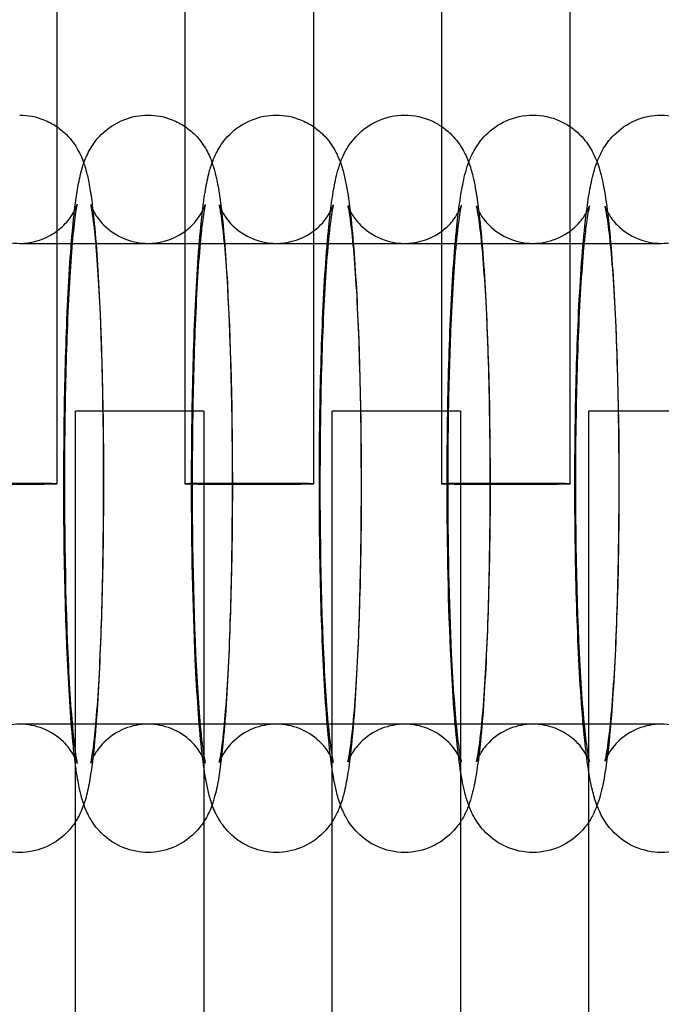
# Model space of a CAD drawing. Units: inches. Extents: x 362 to 1002, y 241 to 835.
# Drawn here: x 604 to 624, y 353 to 384 of the extents above; entities that cross this region are included whole.
import ezdxf

# ---------------------------------------------------------------- set-up
doc = ezdxf.new("R2010")
doc.units = ezdxf.units.IN
doc.header["$MEASUREMENT"] = 0
doc.layers.add('Make2D', color=7, linetype='Continuous', true_color=0x000000)

msp = doc.modelspace()

# ---------------------------------------------------------------- linework, layer by layer
at = {"layer": 'Make2D', "color": 0}
for points, knots in [([(605.475, 457.977), (605.475, 433.464), (605.475, 408.951), (605.475, 384.437), (605.475, 383.161), (605.475, 381.885), (605.475, 380.608)], [10.789414, 10.789414, 10.789414, 10.789414, 84.332832, 84.332832, 84.332832, 88.161672, 88.161672, 88.161672, 88.161672]), ([(604.322, 380.965), (604.581, 380.965), (604.837, 380.916), (605.219, 380.764), (605.353, 380.692), (605.475, 380.608)], [0, 0, 0, 0, 0.811934, 0.811934, 1.302178, 1.302178, 1.302178, 1.302178]), ([(606.32, 379.467), (606.362, 379.587), (606.416, 379.72), (606.587, 380.028), (606.701, 380.194), (606.863, 380.356), (607.054, 380.548), (607.293, 380.712), (607.806, 380.916), (608.061, 380.965), (608.321, 380.965)], [30.656036, 30.656036, 30.656036, 30.656036, 31.397155, 31.397155, 32.166685, 32.166685, 32.166685, 33.105305, 33.105305, 33.920217, 33.920217, 33.920217, 33.920217]), ([(608.321, 380.965), (608.581, 380.965), (608.837, 380.916), (609.219, 380.764), (609.353, 380.692), (609.475, 380.609)], [0, 0, 0, 0, 0.814866, 0.814866, 1.306232, 1.306232, 1.306232, 1.306232]), ([(609.68, 369.46), (609.68, 370.046), (609.684, 370.634), (609.691, 371.219), (609.706, 372.415), (609.736, 373.559), (609.828, 375.729), (609.89, 376.698), (609.968, 377.488), (609.981, 377.622), (609.994, 377.75), (610.022, 377.996), (610.037, 378.113), (610.083, 378.454), (610.114, 378.652), (610.172, 378.943), (610.193, 379.04), (610.249, 379.262), (610.29, 379.403), (610.385, 379.648), (610.431, 379.752), (610.583, 380.025), (610.697, 380.191), (610.86, 380.355), (611.051, 380.547), (611.29, 380.712), (611.805, 380.916), (612.061, 380.965), (612.321, 380.965)], [16.993732, 16.993732, 16.993732, 16.993732, 18.7978, 18.7978, 18.7978, 22.448071, 22.448071, 26.437771, 26.437771, 26.437771, 27.116465, 27.116465, 27.796075, 27.796075, 29.175655, 29.175655, 29.85013, 29.85013, 30.749358, 30.749358, 31.335254, 31.335254, 32.13833, 32.13833, 32.13833, 33.083141, 33.083141, 33.901058, 33.901058, 33.901058, 33.901058]), ([(612.321, 380.965), (612.581, 380.965), (612.837, 380.916), (613.22, 380.764), (613.353, 380.692), (613.475, 380.609)], [0, 0, 0, 0, 0.817869, 0.817869, 1.310187, 1.310187, 1.310187, 1.310187]), ([(614.319, 379.485), (614.326, 379.504), (614.334, 379.524), (614.362, 379.597), (614.386, 379.653), (614.436, 379.761), (614.462, 379.811), (614.578, 380.021), (614.693, 380.188), (614.857, 380.353), (615.026, 380.523), (615.232, 380.672), (615.733, 380.901), (616.023, 380.965), (616.321, 380.965)], [30.511989, 30.511989, 30.511989, 30.511989, 30.635608, 30.635608, 30.98012, 30.98012, 31.260459, 31.260459, 32.114249, 32.114249, 32.114249, 32.951432, 32.951432, 33.886187, 33.886187, 33.886187, 33.886187]), ([(616.321, 380.965), (616.614, 380.965), (616.902, 380.902), (617.276, 380.733), (617.379, 380.674), (617.476, 380.609)], [0, 0, 0, 0, 0.927931, 0.927931, 1.31585, 1.31585, 1.31585, 1.31585]), ([(617.645, 369.461), (617.645, 370.047), (617.649, 370.635), (617.657, 371.22), (617.672, 372.418), (617.704, 373.562), (617.801, 375.736), (617.866, 376.706), (617.948, 377.499), (617.976, 377.768), (618.005, 378.012), (618.054, 378.353), (618.07, 378.461), (618.106, 378.67), (618.124, 378.769), (618.187, 379.07), (618.249, 379.314), (618.356, 379.589), (618.38, 379.647), (618.431, 379.756), (618.456, 379.806), (618.574, 380.018), (618.689, 380.185), (618.854, 380.352), (619.027, 380.526), (619.24, 380.679), (619.746, 380.904), (620.03, 380.965), (620.32, 380.965)], [16.97888, 16.97888, 16.97888, 16.97888, 18.783596, 18.783596, 18.783596, 22.436434, 22.436434, 26.430676, 26.430676, 26.430676, 27.810578, 27.810578, 28.500915, 28.500915, 29.190675, 29.190675, 30.597416, 30.597416, 30.946689, 30.946689, 31.230372, 31.230372, 32.089672, 32.089672, 32.089672, 32.95331, 32.95331, 33.871141, 33.871141, 33.871141, 33.871141]), ([(620.32, 380.965), (620.608, 380.965), (620.89, 380.905), (621.265, 380.739), (621.374, 380.678), (621.475, 380.61)], [0, 0, 0, 0, 0.909243, 0.909243, 1.318983, 1.318983, 1.318983, 1.318983]), ([(622.319, 379.502), (622.322, 379.51), (622.325, 379.518), (622.349, 379.581), (622.374, 379.64), (622.428, 379.755), (622.457, 379.812), (622.578, 380.026), (622.691, 380.189), (622.852, 380.351), (623.029, 380.529), (623.248, 380.685), (623.758, 380.906), (624.036, 380.965), (624.32, 380.965)], [30.499981, 30.499981, 30.499981, 30.499981, 30.550713, 30.550713, 30.907453, 30.907453, 31.228106, 31.228106, 32.064639, 32.064639, 32.064639, 32.956026, 32.956026, 33.855881, 33.855881, 33.855881, 33.855881]), ([(624.32, 380.965), (624.601, 380.965), (624.877, 380.908), (625.254, 380.745), (625.369, 380.682), (625.475, 380.61)], [0, 0, 0, 0, 0.89139, 0.89139, 1.322399, 1.322399, 1.322399, 1.322399]), ([(605.475, 380.608), (605.586, 380.533), (605.687, 380.448), (605.778, 380.357), (605.938, 380.196), (606.052, 380.032), (606.224, 379.722), (606.278, 379.588), (606.32, 379.467)], [1.302178, 1.302178, 1.302178, 1.302178, 1.744568, 1.744568, 1.744568, 2.526949, 2.526949, 3.296192, 3.296192, 3.296192, 3.296192]), ([(609.475, 380.609), (609.587, 380.533), (609.689, 380.447), (609.78, 380.356), (609.941, 380.194), (610.055, 380.028), (610.225, 379.723), (610.278, 379.593), (610.32, 379.475), (610.366, 379.345), (610.4, 379.22), (610.441, 379.051), (610.454, 378.996), (610.484, 378.853), (610.5, 378.765), (610.548, 378.486), (610.575, 378.29), (610.618, 377.937), (610.634, 377.798), (610.724, 376.913), (610.784, 376.009), (610.833, 374.939), (610.929, 372.812), (610.964, 370.227), (610.934, 367.713)], [1.306232, 1.306232, 1.306232, 1.306232, 1.753561, 1.753561, 1.753561, 2.546985, 2.546985, 3.296099, 3.296099, 3.296099, 4.09859, 4.09859, 4.492802, 4.492802, 5.116159, 5.116159, 6.393477, 6.393477, 7.166976, 7.166976, 11.044054, 11.044054, 11.044054, 18.803163, 18.803163, 18.803163, 18.803163]), ([(613.475, 380.609), (613.588, 380.532), (613.69, 380.447), (613.782, 380.355), (613.945, 380.191), (614.059, 380.025), (614.175, 379.816), (614.2, 379.766), (614.26, 379.638), (614.291, 379.562), (614.317, 379.491), (614.317, 379.489), (614.318, 379.487), (614.319, 379.485)], [1.310187, 1.310187, 1.310187, 1.310187, 1.762757, 1.762757, 1.762757, 2.568789, 2.568789, 2.83176, 2.83176, 3.276685, 3.276685, 3.276685, 3.290974, 3.290974, 3.290974, 3.290974]), ([(617.476, 380.609), (617.589, 380.532), (617.692, 380.446), (617.784, 380.353), (617.946, 380.19), (618.06, 380.025), (618.178, 379.815), (618.204, 379.763), (618.261, 379.64), (618.289, 379.572), (618.313, 379.508), (618.37, 379.356), (618.413, 379.204), (618.476, 378.943), (618.501, 378.822), (618.576, 378.403), (618.618, 378.097), (618.741, 376.981), (618.808, 376.052), (618.86, 374.944), (618.962, 372.814), (618.999, 370.228), (618.967, 367.711)], [1.31585, 1.31585, 1.31585, 1.31585, 1.771939, 1.771939, 1.771939, 2.579252, 2.579252, 2.857208, 2.857208, 3.258737, 3.258737, 3.258737, 4.231589, 4.231589, 5.101597, 5.101597, 7.028172, 7.028172, 11.025668, 11.025668, 11.025668, 18.790609, 18.790609, 18.790609, 18.790609]), ([(621.475, 380.61), (621.59, 380.532), (621.694, 380.445), (621.786, 380.352), (621.941, 380.196), (622.052, 380.038), (622.175, 379.825), (622.205, 379.765), (622.263, 379.643), (622.288, 379.582), (622.31, 379.524), (622.313, 379.517), (622.316, 379.509), (622.319, 379.502)], [1.318983, 1.318983, 1.318983, 1.318983, 1.78149, 1.78149, 1.78149, 2.556914, 2.556914, 2.882, 2.882, 3.240927, 3.240927, 3.240927, 3.287472, 3.287472, 3.287472, 3.287472]), ([(606.029, 377.983), (606.066, 378.3), (606.106, 378.572), (606.175, 378.933), (606.195, 379.028), (606.242, 379.215), (606.269, 379.317), (606.309, 379.436), (606.315, 379.451), (606.32, 379.467)], [27.352943, 27.352943, 27.352943, 27.352943, 29.225029, 29.225029, 29.897742, 29.897742, 30.558902, 30.558902, 30.656036, 30.656036, 30.656036, 30.656036]), ([(606.32, 379.467), (606.321, 379.464), (606.322, 379.461), (606.323, 379.458), (606.333, 379.431), (606.342, 379.403), (606.377, 379.291), (606.4, 379.207), (606.435, 379.061), (606.449, 378.996), (606.481, 378.843), (606.496, 378.756), (606.543, 378.478), (606.569, 378.283), (606.609, 377.953), (606.621, 377.838), (606.71, 376.968), (606.771, 376.041), (606.819, 374.936), (606.912, 372.81), (606.947, 370.226), (606.917, 367.713)], [3.296192, 3.296192, 3.296192, 3.296192, 3.314784, 3.314784, 3.314784, 3.495859, 3.495859, 4.071437, 4.071437, 4.540198, 4.540198, 5.160697, 5.160697, 6.429802, 6.429802, 7.071235, 7.071235, 11.056755, 11.056755, 11.056755, 18.812947, 18.812947, 18.812947, 18.812947]), ([(614.065, 360.558), (614.035, 360.755), (614.009, 360.964), (613.9, 361.95), (613.834, 362.879), (613.781, 363.987), (613.679, 366.117), (613.642, 368.703), (613.674, 371.22), (613.689, 372.416), (613.72, 373.56), (613.814, 375.732), (613.878, 376.702), (613.958, 377.494), (613.985, 377.762), (614.013, 378.006), (614.06, 378.345), (614.076, 378.453), (614.111, 378.661), (614.129, 378.76), (614.187, 379.046), (614.243, 379.274), (614.319, 379.485)], [5.793309, 5.793309, 5.793309, 5.793309, 7.028172, 7.028172, 11.025668, 11.025668, 11.025668, 18.790609, 18.790609, 18.790609, 22.442162, 22.442162, 26.434134, 26.434134, 26.434134, 27.810596, 27.810596, 28.499087, 28.499087, 29.188004, 29.188004, 30.511989, 30.511989, 30.511989, 30.511989]), ([(614.319, 379.485), (614.37, 379.345), (614.407, 379.208), (614.469, 378.954), (614.495, 378.824), (614.57, 378.396), (614.611, 378.091), (614.73, 376.977), (614.795, 376.048), (614.846, 374.941), (614.945, 372.813), (614.982, 370.227), (614.951, 367.712)], [3.290974, 3.290974, 3.290974, 3.290974, 4.156895, 4.156895, 5.105448, 5.105448, 7.033508, 7.033508, 11.035776, 11.035776, 11.035776, 18.7978, 18.7978, 18.7978, 18.7978]), ([(622.064, 360.464), (622.028, 360.685), (621.997, 360.92), (621.878, 361.942), (621.808, 362.872), (621.752, 363.982), (621.645, 366.115), (621.605, 368.702), (621.639, 371.221), (621.656, 372.419), (621.688, 373.564), (621.787, 375.739), (621.855, 376.709), (621.939, 377.504), (621.967, 377.774), (621.998, 378.019), (622.047, 378.361), (622.064, 378.469), (622.101, 378.679), (622.12, 378.779), (622.182, 379.068), (622.24, 379.294), (622.319, 379.502)], [5.610346, 5.610346, 5.610346, 5.610346, 7.011442, 7.011442, 11.005598, 11.005598, 11.005598, 18.776372, 18.776372, 18.776372, 22.430498, 22.430498, 26.427008, 26.427008, 26.427008, 27.797101, 27.797101, 28.484031, 28.484031, 29.175369, 29.175369, 30.499981, 30.499981, 30.499981, 30.499981]), ([(622.319, 379.502), (622.378, 379.344), (622.422, 379.187), (622.483, 378.932), (622.506, 378.82), (622.582, 378.411), (622.625, 378.104), (622.752, 376.985), (622.82, 376.055), (622.874, 374.946), (622.978, 372.815), (623.017, 370.228), (622.984, 367.711)], [3.287472, 3.287472, 3.287472, 3.287472, 4.284765, 4.284765, 5.078823, 5.078823, 7.010115, 7.010115, 11.015738, 11.015738, 11.015738, 18.783596, 18.783596, 18.783596, 18.783596]), ([(602.53, 378.19), (602.53, 378.19), (602.531, 378.185), (602.536, 378.171), (602.538, 378.164), (602.541, 378.155), (602.554, 378.117), (602.58, 378.045), (602.707, 377.817), (602.803, 377.675), (602.943, 377.535), (603.118, 377.359), (603.344, 377.205), (603.828, 377.013), (604.073, 376.965), (604.322, 376.965), (604.662, 376.965), (604.993, 377.054), (605.438, 377.305), (605.579, 377.414), (605.762, 377.596), (605.82, 377.664), (606.002, 377.906), (606.058, 378.039), (606.1, 378.147), (606.107, 378.168), (606.111, 378.179)], [14.41428, 14.41428, 14.41428, 14.41428, 14.70816, 14.70816, 14.869178, 14.869178, 14.869178, 15.564358, 15.564358, 16.270449, 16.270449, 16.270449, 17.149542, 17.149542, 17.932957, 17.932957, 17.932957, 19.009853, 19.009853, 19.601851, 19.601851, 19.933493, 19.933493, 20.826549, 20.826549, 21.21763, 21.21763, 21.21763, 21.21763]), ([(606.114, 378.19), (606.114, 378.19), (606.113, 378.187), (606.108, 378.168), (606.101, 378.135), (606.085, 378.048), (606.075, 377.993), (606.036, 377.734), (606.002, 377.449), (605.97, 377.108), (605.907, 376.425), (605.85, 375.499), (605.767, 373.438), (605.74, 372.329), (605.726, 371.17), (605.697, 368.737), (605.732, 366.203), (605.821, 364.17), (605.866, 363.135), (605.926, 362.248), (606, 361.518), (606.01, 361.424), (606.041, 361.17), (606.061, 361.027), (606.093, 360.835), (606.106, 360.77), (606.113, 360.744), (606.114, 360.741), (606.114, 360.741)], [21.464187, 21.464187, 21.464187, 21.464187, 21.693101, 21.693101, 22.345294, 22.345294, 22.973488, 22.973488, 24.882871, 24.882871, 24.882871, 28.710675, 28.710675, 32.271204, 32.271204, 32.271204, 39.82453, 39.82453, 39.82453, 43.661259, 43.661259, 44.274722, 44.274722, 45.461604, 45.461604, 46.459575, 46.459575, 46.69124, 46.69124, 46.69124, 46.69124]), ([(606.537, 378.176), (606.537, 378.176), (606.54, 378.165), (606.55, 378.139), (606.563, 378.101), (606.588, 378.033), (606.709, 377.815), (606.805, 377.675), (606.945, 377.534), (607.119, 377.359), (607.344, 377.205), (607.828, 377.013), (608.073, 376.965), (608.321, 376.965), (608.661, 376.965), (608.992, 377.054), (609.428, 377.3), (609.562, 377.401), (609.748, 377.582), (609.812, 377.656), (609.94, 377.826), (609.989, 377.912), (610.052, 378.035), (610.07, 378.077), (610.093, 378.137), (610.1, 378.156), (610.103, 378.167)], [14.394225, 14.394225, 14.394225, 14.394225, 14.860988, 14.860988, 14.860988, 15.52026, 15.52026, 16.233977, 16.233977, 16.233977, 17.116327, 17.116327, 17.901078, 17.901078, 17.901078, 18.97098, 18.97098, 19.528429, 19.528429, 19.892165, 19.892165, 20.391256, 20.391256, 20.784685, 20.784685, 21.168784, 21.168784, 21.168784, 21.168784]), ([(606.934, 367.761), (606.964, 370.194), (606.928, 372.727), (606.837, 374.758), (606.792, 375.76), (606.733, 376.622), (606.657, 377.369), (606.644, 377.484), (606.611, 377.754), (606.591, 377.896), (606.564, 378.049), (606.556, 378.091), (606.546, 378.14), (606.543, 378.155), (606.54, 378.167), (606.539, 378.17), (606.539, 378.171)], [0, 0, 0, 0, 7.55043, 7.55043, 7.55043, 11.254742, 11.254742, 11.98801, 11.98801, 13.171436, 13.171436, 13.746432, 13.746432, 14.110582, 14.110582, 14.215861, 14.215861, 14.215861, 14.215861]), ([(610.105, 378.176), (610.105, 378.176), (610.104, 378.173), (610.093, 378.125), (610.057, 377.939), (610.003, 377.533), (609.981, 377.331), (609.959, 377.103), (609.894, 376.422), (609.836, 375.496), (609.751, 373.436), (609.723, 372.328), (609.709, 371.17), (609.679, 368.737), (609.714, 366.204), (609.806, 364.172), (609.851, 363.171), (609.91, 362.309), (609.986, 361.562), (609.999, 361.447), (610.031, 361.177), (610.052, 361.035), (610.084, 360.851), (610.096, 360.79), (610.104, 360.759), (610.105, 360.755), (610.105, 360.755)], [21.41024, 21.41024, 21.41024, 21.41024, 21.663216, 21.663216, 23.528752, 23.528752, 24.820465, 24.820465, 24.820465, 28.646098, 28.646098, 32.205364, 32.205364, 32.205364, 39.755793, 39.755793, 39.755793, 43.46712, 43.46712, 44.201777, 44.201777, 45.387443, 45.387443, 46.31692, 46.31692, 46.599505, 46.599505, 46.599505, 46.599505]), ([(610.545, 378.162), (610.545, 378.162), (610.548, 378.15), (610.558, 378.122), (610.567, 378.099), (610.58, 378.066), (610.614, 377.992), (610.63, 377.961), (610.711, 377.814), (610.806, 377.674), (610.947, 377.533), (611.119, 377.359), (611.344, 377.205), (611.828, 377.013), (612.072, 376.965), (612.321, 376.965), (612.661, 376.965), (612.991, 377.054), (613.418, 377.295), (613.545, 377.39), (613.735, 377.569), (613.805, 377.649), (613.93, 377.816), (613.977, 377.896), (614.044, 378.023), (614.063, 378.069), (614.086, 378.128), (614.092, 378.145), (614.095, 378.154)], [14.36778, 14.36778, 14.36778, 14.36778, 14.855809, 14.855809, 14.855809, 15.245759, 15.245759, 15.475154, 15.475154, 16.198286, 16.198286, 16.198286, 17.083974, 17.083974, 17.870094, 17.870094, 17.870094, 18.94058, 18.94058, 19.468451, 19.468451, 19.865933, 19.865933, 20.332243, 20.332243, 20.77346, 20.77346, 21.145538, 21.145538, 21.145538, 21.145538]), ([(610.951, 367.762), (610.981, 370.193), (610.945, 372.726), (610.851, 374.756), (610.806, 375.712), (610.75, 376.539), (610.653, 377.501), (610.615, 377.79), (610.574, 378.029), (610.564, 378.077), (610.554, 378.125), (610.551, 378.138), (610.548, 378.151), (610.547, 378.155), (610.546, 378.158)], [0, 0, 0, 0, 7.547534, 7.547534, 7.547534, 11.085714, 11.085714, 13.089397, 13.089397, 13.736621, 13.736621, 14.031142, 14.031142, 14.187137, 14.187137, 14.187137, 14.187137]), ([(614.097, 378.162), (614.097, 378.162), (614.096, 378.16), (614.085, 378.115), (614.048, 377.931), (614.005, 377.609), (613.994, 377.518), (613.971, 377.319), (613.96, 377.212), (613.948, 377.098), (613.882, 376.418), (613.822, 375.493), (613.735, 373.435), (613.705, 372.327), (613.691, 371.169), (613.661, 368.738), (613.697, 366.205), (613.791, 364.175), (613.835, 363.219), (613.892, 362.392), (613.99, 361.417), (614.03, 361.12), (614.075, 360.867), (614.087, 360.81), (614.095, 360.774), (614.097, 360.769), (614.097, 360.769)], [21.372093, 21.372093, 21.372093, 21.372093, 21.608009, 21.608009, 23.471002, 23.471002, 24.115245, 24.115245, 24.762958, 24.762958, 24.762958, 28.586425, 28.586425, 32.144425, 32.144425, 32.144425, 39.691959, 39.691959, 39.691959, 43.239829, 43.239829, 45.319127, 45.319127, 46.182101, 46.182101, 46.516749, 46.516749, 46.516749, 46.516749]), ([(614.552, 378.149), (614.552, 378.149), (614.556, 378.136), (614.567, 378.106), (614.575, 378.085), (614.587, 378.055), (614.619, 377.987), (614.635, 377.955), (614.716, 377.809), (614.809, 377.672), (614.949, 377.532), (615.12, 377.359), (615.344, 377.205), (615.828, 377.013), (616.072, 376.965), (616.321, 376.965), (616.66, 376.965), (616.99, 377.054), (617.409, 377.29), (617.529, 377.379), (617.722, 377.556), (617.797, 377.642), (617.921, 377.807), (617.966, 377.88), (618.035, 378.01), (618.056, 378.06), (618.079, 378.118), (618.084, 378.133), (618.087, 378.141)], [14.354137, 14.354137, 14.354137, 14.354137, 14.855388, 14.855388, 14.855388, 15.206251, 15.206251, 15.448172, 15.448172, 16.170668, 16.170668, 16.170668, 17.059779, 17.059779, 17.847298, 17.847298, 17.847298, 18.919566, 18.919566, 19.419205, 19.419205, 19.850261, 19.850261, 20.284704, 20.284704, 20.77406, 20.77406, 21.130975, 21.130975, 21.130975, 21.130975]), ([(614.968, 367.762), (614.999, 370.193), (614.961, 372.724), (614.865, 374.753), (614.816, 375.786), (614.751, 376.671), (614.65, 377.587), (614.615, 377.828), (614.576, 378.048), (614.564, 378.101), (614.556, 378.135), (614.555, 378.141), (614.554, 378.144)], [0, 0, 0, 0, 7.544639, 7.544639, 7.544639, 11.379846, 11.379846, 13.172256, 13.172256, 13.967323, 13.967323, 14.176246, 14.176246, 14.176246, 14.176246]), ([(618.089, 378.149), (618.089, 378.149), (618.088, 378.146), (618.077, 378.105), (618.04, 377.923), (617.984, 377.52), (617.961, 377.32), (617.938, 377.093), (617.869, 376.414), (617.808, 375.49), (617.725, 373.594), (617.698, 372.681), (617.682, 371.727)], [21.345663, 21.345663, 21.345663, 21.345663, 21.565062, 21.565062, 23.427033, 23.427033, 24.716589, 24.716589, 24.716589, 28.537893, 28.537893, 31.518533, 31.518533, 31.518533, 31.518533]), ([(618.56, 378.135), (618.56, 378.135), (618.564, 378.122), (618.576, 378.09), (618.584, 378.07), (618.594, 378.044), (618.625, 377.978), (618.644, 377.941), (618.728, 377.794), (618.818, 377.664), (618.951, 377.531), (619.121, 377.359), (619.345, 377.205), (619.828, 377.013), (620.072, 376.965), (620.32, 376.965), (620.569, 376.965), (620.814, 377.013), (621.297, 377.205), (621.52, 377.36), (621.831, 377.673), (621.924, 377.811), (622.026, 377.995), (622.049, 378.051), (622.072, 378.108), (622.076, 378.122), (622.079, 378.129)], [14.332919, 14.332919, 14.332919, 14.332919, 14.849354, 14.849354, 14.849354, 15.162341, 15.162341, 15.444953, 15.444953, 16.137141, 16.137141, 16.137141, 17.029755, 17.029755, 17.818704, 17.818704, 17.818704, 18.620111, 18.620111, 19.535907, 19.535907, 20.296503, 20.296503, 20.841604, 20.841604, 21.181616, 21.181616, 21.181616, 21.181616]), ([(618.984, 367.763), (619.016, 370.192), (618.978, 372.723), (618.879, 374.751), (618.829, 375.782), (618.762, 376.667), (618.659, 377.58), (618.623, 377.821), (618.584, 378.033), (618.574, 378.081), (618.564, 378.119), (618.562, 378.127), (618.561, 378.131)], [0, 0, 0, 0, 7.541745, 7.541745, 7.541745, 11.376335, 11.376335, 13.16808, 13.16808, 13.893934, 13.893934, 14.163767, 14.163767, 14.163767, 14.163767]), ([(622.081, 378.135), (622.081, 378.135), (622.08, 378.133), (622.07, 378.095), (622.032, 377.915), (621.975, 377.514), (621.951, 377.314), (621.927, 377.088), (621.857, 376.41), (621.794, 375.487), (621.702, 373.431), (621.671, 372.325), (621.656, 371.168), (621.624, 368.738), (621.663, 366.208), (621.762, 364.18), (621.812, 363.149), (621.878, 362.264), (621.982, 361.35), (622.017, 361.11), (622.057, 360.898), (622.067, 360.85), (622.078, 360.805), (622.081, 360.796), (622.081, 360.796)], [21.375726, 21.375726, 21.375726, 21.375726, 21.57527, 21.57527, 23.402511, 23.402511, 24.668124, 24.668124, 24.668124, 28.487269, 28.487269, 32.042732, 32.042732, 32.042732, 39.584477, 39.584477, 39.584477, 43.419068, 43.419068, 45.210813, 45.210813, 45.936666, 45.936666, 46.375651, 46.375651, 46.375651, 46.375651]), ([(622.568, 378.122), (622.568, 378.122), (622.568, 378.122), (622.57, 378.116), (622.574, 378.101), (622.585, 378.074), (622.6, 378.035), (622.627, 377.972), (622.74, 377.779), (622.827, 377.656), (622.953, 377.53), (623.123, 377.359), (623.345, 377.205), (623.828, 377.013), (624.072, 376.965), (624.32, 376.965), (624.569, 376.965), (624.813, 377.013), (625.296, 377.205), (625.519, 377.36), (625.751, 377.594), (625.806, 377.658), (625.908, 377.794), (625.948, 377.859), (626.028, 378.004), (626.05, 378.061), (626.067, 378.106), (626.07, 378.114), (626.071, 378.119)], [14.301234, 14.301234, 14.301234, 14.301234, 14.406033, 14.406033, 14.839064, 14.839064, 14.839064, 15.442785, 15.442785, 16.102203, 16.102203, 16.102203, 16.998401, 16.998401, 17.788812, 17.788812, 17.788812, 18.560466, 18.560466, 19.444348, 19.444348, 19.778776, 19.778776, 20.176924, 20.176924, 20.816199, 20.816199, 21.104896, 21.104896, 21.104896, 21.104896]), ([(623.001, 367.764), (623.034, 370.192), (622.995, 372.722), (622.893, 374.748), (622.842, 375.779), (622.774, 376.663), (622.668, 377.574), (622.632, 377.813), (622.593, 378.017), (622.583, 378.061), (622.572, 378.109), (622.568, 378.121), (622.568, 378.122)], [0, 0, 0, 0, 7.538851, 7.538851, 7.538851, 11.363, 11.363, 13.149501, 13.149501, 13.804089, 13.804089, 14.281854, 14.281854, 14.281854, 14.281854]), ([(606.03, 360.944), (606.018, 361.052), (606.006, 361.164), (605.919, 362.018), (605.858, 362.922), (605.81, 363.992), (605.714, 366.119), (605.678, 368.704), (605.709, 371.218), (605.723, 372.414), (605.752, 373.557), (605.842, 375.726), (605.902, 376.694), (605.977, 377.483), (605.994, 377.663), (606.012, 377.829), (606.029, 377.983)], [6.552637, 6.552637, 6.552637, 6.552637, 7.166976, 7.166976, 11.044054, 11.044054, 11.044054, 18.803163, 18.803163, 18.803163, 22.452153, 22.452153, 26.43958, 26.43958, 26.43958, 27.352943, 27.352943, 27.352943, 27.352943]), ([(617.682, 371.727), (617.679, 371.542), (617.676, 371.356), (617.674, 371.168), (617.666, 370.602), (617.663, 370.03), (617.663, 369.461)], [31.518533, 31.518533, 31.518533, 31.518533, 32.094625, 32.094625, 32.094625, 33.852685, 33.852685, 33.852685, 33.852685]), ([(610.32, 359.455), (610.271, 359.592), (610.234, 359.725), (610.173, 359.977), (610.147, 360.107), (610.071, 360.535), (610.031, 360.84), (609.911, 361.954), (609.847, 362.883), (609.795, 363.99), (609.72, 365.624), (609.68, 367.526), (609.68, 369.46)], [3.308585, 3.308585, 3.308585, 3.308585, 4.156895, 4.156895, 5.105448, 5.105448, 7.033508, 7.033508, 11.035776, 11.035776, 11.035776, 16.993732, 16.993732, 16.993732, 16.993732]), ([(618.319, 359.438), (618.261, 359.592), (618.218, 359.747), (618.158, 359.999), (618.134, 360.11), (618.058, 360.52), (618.016, 360.827), (617.889, 361.946), (617.821, 362.876), (617.766, 363.985), (617.686, 365.621), (617.645, 367.525), (617.645, 369.461)], [3.305682, 3.305682, 3.305682, 3.305682, 4.284765, 4.284765, 5.078823, 5.078823, 7.010115, 7.010115, 11.015738, 11.015738, 11.015738, 16.97888, 16.97888, 16.97888, 16.97888]), ([(617.663, 369.461), (617.663, 367.585), (617.702, 365.734), (617.776, 364.178), (617.825, 363.145), (617.89, 362.26), (617.991, 361.344), (618.026, 361.103), (618.066, 360.882), (618.077, 360.83), (618.087, 360.79), (618.089, 360.782), (618.089, 360.782)], [33.852685, 33.852685, 33.852685, 33.852685, 39.639264, 39.639264, 39.639264, 43.474471, 43.474471, 45.266881, 45.266881, 46.061948, 46.061948, 46.448762, 46.448762, 46.448762, 46.448762]), ([(606.917, 367.713), (606.903, 366.518), (606.875, 365.376), (606.788, 363.208), (606.73, 362.241), (606.657, 361.453), (606.606, 360.904), (606.556, 360.495), (606.465, 360.008), (606.446, 359.915), (606.403, 359.735), (606.378, 359.644), (606.347, 359.545), (606.344, 359.536), (606.297, 359.39), (606.239, 359.236), (606.116, 359.015), (606.091, 358.973), (606.065, 358.931)], [0, 0, 0, 0, 3.647711, 3.647711, 7.632864, 7.632864, 7.632864, 10.343834, 10.343834, 11.003938, 11.003938, 11.61422, 11.61422, 11.677698, 11.677698, 12.590774, 12.590774, 12.798643, 12.798643, 12.798643, 12.798643]), ([(606.538, 360.757), (606.538, 360.759), (606.539, 360.761), (606.543, 360.778), (606.55, 360.809), (606.591, 361.019), (606.641, 361.384), (606.683, 361.828), (606.748, 362.509), (606.807, 363.435), (606.892, 365.495), (606.92, 366.603), (606.934, 367.761)], [53.727018, 53.727018, 53.727018, 53.727018, 53.859703, 53.859703, 54.484272, 54.484272, 57.02705, 57.02705, 57.02705, 60.852684, 60.852684, 64.411949, 64.411949, 64.411949, 64.411949]), ([(610.934, 367.713), (610.919, 366.517), (610.89, 365.374), (610.801, 363.205), (610.741, 362.237), (610.665, 361.448), (610.613, 360.898), (610.562, 360.488), (610.468, 359.998), (610.447, 359.903), (610.401, 359.716), (610.373, 359.614), (610.332, 359.492), (610.326, 359.474), (610.32, 359.455)], [0, 0, 0, 0, 3.64899, 3.64899, 7.636417, 7.636417, 7.636417, 10.421866, 10.421866, 11.094579, 11.094579, 11.755739, 11.755739, 11.870636, 11.870636, 11.870636, 11.870636]), ([(610.545, 360.771), (610.546, 360.772), (610.546, 360.774), (610.55, 360.79), (610.557, 360.82), (610.598, 361.027), (610.65, 361.39), (610.693, 361.833), (610.76, 362.513), (610.82, 363.438), (610.907, 365.496), (610.936, 366.604), (610.951, 367.762)], [53.66825, 53.66825, 53.66825, 53.66825, 53.771972, 53.771972, 54.392114, 54.392114, 56.91314, 56.91314, 56.91314, 60.736606, 60.736606, 64.294606, 64.294606, 64.294606, 64.294606]), ([(614.951, 367.712), (614.936, 366.516), (614.906, 365.372), (614.814, 363.202), (614.752, 362.233), (614.674, 361.443), (614.661, 361.309), (614.648, 361.181), (614.62, 360.935), (614.605, 360.818), (614.559, 360.477), (614.528, 360.279), (614.47, 359.987), (614.449, 359.891), (614.393, 359.669), (614.352, 359.528), (614.256, 359.283), (614.21, 359.179), (614.122, 359.019), (614.095, 358.973), (614.065, 358.927)], [0, 0, 0, 0, 3.65027, 3.65027, 7.639971, 7.639971, 7.639971, 8.318665, 8.318665, 8.998275, 8.998275, 10.377854, 10.377854, 11.05233, 11.05233, 11.951557, 11.951557, 12.537454, 12.537454, 12.766107, 12.766107, 12.766107, 12.766107]), ([(614.554, 360.789), (614.557, 360.802), (614.564, 360.831), (614.606, 361.034), (614.659, 361.396), (614.703, 361.838), (614.772, 362.517), (614.834, 363.441), (614.923, 365.498), (614.953, 366.605), (614.968, 367.762)], [53.679788, 53.679788, 53.679788, 53.679788, 54.298507, 54.298507, 56.819923, 56.819923, 56.819923, 60.641227, 60.641227, 64.197959, 64.197959, 64.197959, 64.197959]), ([(618.967, 367.711), (618.952, 366.515), (618.921, 365.371), (618.827, 363.198), (618.763, 362.229), (618.683, 361.437), (618.656, 361.169), (618.628, 360.925), (618.581, 360.585), (618.565, 360.478), (618.53, 360.27), (618.512, 360.171), (618.453, 359.882), (618.397, 359.651), (618.319, 359.438)], [0, 0, 0, 0, 3.651553, 3.651553, 7.643525, 7.643525, 7.643525, 9.019987, 9.019987, 9.708478, 9.708478, 10.397396, 10.397396, 11.739559, 11.739559, 11.739559, 11.739559]), ([(618.562, 360.801), (618.565, 360.813), (618.572, 360.841), (618.614, 361.042), (618.668, 361.403), (618.713, 361.843), (618.783, 362.521), (618.847, 363.444), (618.938, 365.5), (618.969, 366.606), (618.984, 367.763)], [53.581578, 53.581578, 53.581578, 53.581578, 54.201722, 54.201722, 56.715768, 56.715768, 56.715768, 60.534913, 60.534913, 64.090376, 64.090376, 64.090376, 64.090376]), ([(622.984, 367.711), (622.968, 366.513), (622.937, 365.369), (622.84, 363.195), (622.774, 362.225), (622.692, 361.432), (622.664, 361.163), (622.635, 360.918), (622.587, 360.578), (622.57, 360.47), (622.535, 360.261), (622.516, 360.162), (622.453, 359.861), (622.392, 359.617), (622.285, 359.342), (622.261, 359.284), (622.21, 359.175), (622.184, 359.125), (622.128, 359.023), (622.098, 358.973), (622.065, 358.922)], [0, 0, 0, 0, 3.652838, 3.652838, 7.64708, 7.64708, 7.64708, 9.026982, 9.026982, 9.717319, 9.717319, 10.407079, 10.407079, 11.81382, 11.81382, 12.163093, 12.163093, 12.446776, 12.446776, 12.713295, 12.713295, 12.713295, 12.713295]), ([(622.568, 360.809), (622.568, 360.809), (622.568, 360.81), (622.572, 360.824), (622.579, 360.852), (622.621, 361.049), (622.677, 361.409), (622.724, 361.849), (622.795, 362.524), (622.86, 363.447), (622.954, 365.501), (622.986, 366.608), (623.001, 367.764)], [53.285928, 53.285928, 53.285928, 53.285928, 53.471693, 53.471693, 54.090842, 54.090842, 56.597589, 56.597589, 56.597589, 60.414579, 60.414579, 63.968772, 63.968772, 63.968772, 63.968772]), ([(606.113, 360.745), (606.111, 360.75), (606.108, 360.76), (606.103, 360.776), (606.099, 360.786), (606.094, 360.8), (606.071, 360.858), (606.045, 360.919), (605.967, 361.059), (605.925, 361.128), (605.816, 361.272), (605.754, 361.344), (605.51, 361.582), (605.291, 361.73), (604.817, 361.918), (604.572, 361.965), (604.322, 361.965), (604.073, 361.965), (603.828, 361.918), (603.344, 361.726), (603.118, 361.572), (602.943, 361.396), (602.803, 361.256), (602.707, 361.114), (602.57, 360.867), (602.547, 360.793), (602.536, 360.759), (602.535, 360.757), (602.531, 360.745), (602.53, 360.741), (602.53, 360.741)], [46.850365, 46.850365, 46.850365, 46.850365, 47.142772, 47.142772, 47.142772, 47.338083, 47.338083, 47.830434, 47.830434, 48.201136, 48.201136, 48.553456, 48.553456, 49.408903, 49.408903, 50.197873, 50.197873, 50.197873, 50.981288, 50.981288, 51.860381, 51.860381, 51.860381, 52.570801, 52.570801, 53.384352, 53.384352, 53.441109, 53.441109, 53.736527, 53.736527, 53.736527, 53.736527]), ([(610.104, 360.759), (610.102, 360.765), (610.099, 360.775), (610.093, 360.792), (610.09, 360.801), (610.086, 360.811), (610.066, 360.864), (610.041, 360.923), (609.964, 361.062), (609.921, 361.13), (609.809, 361.279), (609.74, 361.357), (609.492, 361.594), (609.28, 361.733), (608.816, 361.918), (608.571, 361.965), (608.321, 361.965), (608.073, 361.965), (607.828, 361.918), (607.344, 361.726), (607.119, 361.572), (606.945, 361.397), (606.805, 361.256), (606.709, 361.115), (606.578, 360.88), (606.555, 360.809), (606.539, 360.762), (606.537, 360.755), (606.537, 360.755)], [46.767013, 46.767013, 46.767013, 46.767013, 47.067405, 47.067405, 47.067405, 47.217914, 47.217914, 47.719549, 47.719549, 48.095462, 48.095462, 48.482885, 48.482885, 49.309021, 49.309021, 50.098983, 50.098983, 50.098983, 50.883735, 50.883735, 51.766084, 51.766084, 51.766084, 52.475679, 52.475679, 53.24262, 53.24262, 53.608328, 53.608328, 53.608328, 53.608328]), ([(614.096, 360.773), (614.094, 360.779), (614.09, 360.791), (614.084, 360.809), (614.081, 360.815), (614.079, 360.822), (614.06, 360.869), (614.036, 360.927), (613.96, 361.064), (613.918, 361.132), (613.801, 361.286), (613.727, 361.371), (613.475, 361.604), (613.27, 361.737), (612.815, 361.918), (612.57, 361.965), (612.321, 361.965), (612.072, 361.965), (611.828, 361.918), (611.344, 361.726), (611.119, 361.572), (610.947, 361.398), (610.806, 361.257), (610.711, 361.117), (610.587, 360.893), (610.564, 360.825), (610.547, 360.776), (610.545, 360.769), (610.545, 360.769)], [46.688332, 46.688332, 46.688332, 46.688332, 47.001752, 47.001752, 47.001752, 47.107899, 47.107899, 47.618919, 47.618919, 48.000091, 48.000091, 48.421998, 48.421998, 49.219503, 49.219503, 50.010388, 50.010388, 50.010388, 50.796507, 50.796507, 51.682196, 51.682196, 51.682196, 52.417053, 52.417053, 53.157514, 53.157514, 53.538899, 53.538899, 53.538899, 53.538899]), ([(618.088, 360.787), (618.086, 360.793), (618.081, 360.805), (618.074, 360.825), (618.073, 360.829), (618.071, 360.833), (618.055, 360.875), (618.03, 360.933), (617.914, 361.141), (617.798, 361.308), (617.458, 361.615), (617.26, 361.741), (616.814, 361.918), (616.57, 361.965), (616.321, 361.965), (616.072, 361.965), (615.828, 361.918), (615.344, 361.726), (615.12, 361.572), (614.949, 361.399), (614.808, 361.258), (614.714, 361.119), (614.634, 360.974), (614.618, 360.943), (614.59, 360.884), (614.58, 360.857), (614.557, 360.798), (614.552, 360.782), (614.552, 360.782)], [46.619049, 46.619049, 46.619049, 46.619049, 46.950013, 46.950013, 46.950013, 47.012425, 47.012425, 47.543107, 47.543107, 48.395115, 48.395115, 49.158672, 49.158672, 49.94425, 49.94425, 49.94425, 50.731769, 50.731769, 51.62088, 51.62088, 51.62088, 52.364448, 52.364448, 52.601997, 52.601997, 52.894169, 52.894169, 53.460629, 53.460629, 53.460629, 53.460629]), ([(622.08, 360.8), (622.078, 360.806), (622.073, 360.819), (622.065, 360.841), (622.051, 360.875), (622.029, 360.931), (621.98, 361.019), (621.976, 361.026), (621.899, 361.161), (621.78, 361.327), (621.441, 361.625), (621.251, 361.744), (620.814, 361.918), (620.569, 361.965), (620.32, 361.965), (620.072, 361.965), (619.828, 361.918), (619.345, 361.726), (619.121, 361.572), (618.951, 361.4), (618.809, 361.258), (618.717, 361.12), (618.638, 360.978), (618.623, 360.948), (618.595, 360.889), (618.585, 360.864), (618.564, 360.81), (618.56, 360.796), (618.56, 360.796)], [46.538047, 46.538047, 46.538047, 46.538047, 46.892087, 46.892087, 46.892087, 47.454911, 47.454911, 47.499266, 47.499266, 48.350165, 48.350165, 49.082284, 49.082284, 49.863996, 49.863996, 49.863996, 50.652945, 50.652945, 51.545559, 51.545559, 51.545559, 52.300451, 52.300451, 52.542914, 52.542914, 52.841759, 52.841759, 53.380781, 53.380781, 53.380781, 53.380781]), ([(626.072, 360.81), (626.071, 360.815), (626.066, 360.829), (626.055, 360.857), (626.04, 360.896), (626.012, 360.96), (625.883, 361.18), (625.763, 361.345), (625.425, 361.634), (625.242, 361.747), (624.813, 361.918), (624.569, 361.965), (624.32, 361.965), (624.072, 361.965), (623.828, 361.918), (623.345, 361.726), (623.123, 361.572), (622.953, 361.401), (622.817, 361.264), (622.726, 361.132), (622.646, 360.989), (622.629, 360.955), (622.601, 360.895), (622.59, 360.871), (622.574, 360.828), (622.57, 360.815), (622.568, 360.809), (622.568, 360.809), (622.568, 360.809)], [46.382205, 46.382205, 46.382205, 46.382205, 46.820609, 46.820609, 46.820609, 47.425109, 47.425109, 48.280643, 48.280643, 48.987577, 48.987577, 49.771215, 49.771215, 49.771215, 50.561627, 50.561627, 51.457825, 51.457825, 51.457825, 52.19239, 52.19239, 52.466628, 52.466628, 52.772115, 52.772115, 53.180838, 53.180838, 53.285928, 53.285928, 53.285928, 53.285928]), ([(606.065, 360.671), (606.056, 360.733), (606.048, 360.795), (606.037, 360.888), (606.034, 360.916), (606.03, 360.944)], [6.015824, 6.015824, 6.015824, 6.015824, 6.3934768, 6.3934768, 6.5526366, 6.5526366, 6.5526366, 6.5526366]), ([(608.321, 357.965), (608.062, 357.965), (607.806, 358.015), (607.293, 358.219), (607.054, 358.383), (606.863, 358.575), (606.701, 358.737), (606.587, 358.903), (606.418, 359.208), (606.365, 359.338), (606.323, 359.456), (606.277, 359.586), (606.242, 359.711), (606.201, 359.879), (606.189, 359.935), (606.159, 360.078), (606.143, 360.166), (606.104, 360.389), (606.084, 360.525), (606.065, 360.671)], [0, 0, 0, 0, 0.814866, 0.814866, 1.753561, 1.753561, 1.753561, 2.546985, 2.546985, 3.296099, 3.296099, 3.296099, 4.09859, 4.09859, 4.492802, 4.492802, 5.116159, 5.116159, 6.015824, 6.015824, 6.015824, 6.015824]), ([(616.321, 357.965), (616.027, 357.965), (615.739, 358.029), (615.236, 358.256), (615.027, 358.407), (614.857, 358.578), (614.695, 358.741), (614.581, 358.906), (614.463, 359.116), (614.437, 359.168), (614.38, 359.29), (614.352, 359.359), (614.328, 359.423), (614.271, 359.575), (614.228, 359.727), (614.165, 359.988), (614.141, 360.108), (614.098, 360.343), (614.081, 360.448), (614.065, 360.558)], [0, 0, 0, 0, 0.927931, 0.927931, 1.771939, 1.771939, 1.771939, 2.579252, 2.579252, 2.857208, 2.857208, 3.258737, 3.258737, 3.258737, 4.231589, 4.231589, 5.101597, 5.101597, 5.793309, 5.793309, 5.793309, 5.793309]), ([(624.32, 357.965), (624.039, 357.965), (623.763, 358.023), (623.252, 358.243), (623.03, 358.4), (622.852, 358.58), (622.703, 358.729), (622.596, 358.88), (622.468, 359.096), (622.433, 359.165), (622.376, 359.286), (622.354, 359.34), (622.333, 359.391), (622.302, 359.47), (622.276, 359.546), (622.247, 359.638), (622.241, 359.658), (622.213, 359.755), (622.192, 359.833), (622.15, 360.01), (622.128, 360.113), (622.092, 360.3), (622.078, 360.381), (622.064, 360.464)], [0, 0, 0, 0, 0.89139, 0.89139, 1.791281, 1.791281, 1.791281, 2.535037, 2.535037, 2.907247, 2.907247, 3.223616, 3.223616, 3.223616, 3.707946, 3.707946, 3.846843, 3.846843, 4.370676, 4.370676, 5.084899, 5.084899, 5.610346, 5.610346, 5.610346, 5.610346]), ([(604.322, 357.965), (604.063, 357.965), (603.807, 358.015), (603.295, 358.218), (603.057, 358.382), (602.866, 358.573), (602.706, 358.735), (602.592, 358.899), (602.417, 359.213), (602.363, 359.349), (602.321, 359.472)], [0, 0, 0, 0, 0.811934, 0.811934, 1.744568, 1.744568, 1.744568, 2.526949, 2.526949, 3.314733, 3.314733, 3.314733, 3.314733]), ([(610.32, 359.455), (610.278, 359.337), (610.225, 359.207), (610.119, 359.017), (610.093, 358.973), (610.065, 358.929)], [11.8706365, 11.8706365, 11.8706365, 11.8706365, 12.5939924, 12.5939924, 12.804867, 12.804867, 12.804867, 12.804867]), ([(612.321, 357.965), (612.061, 357.965), (611.805, 358.015), (611.29, 358.219), (611.051, 358.384), (610.86, 358.576), (610.697, 358.74), (610.583, 358.906), (610.467, 359.115), (610.442, 359.165), (610.381, 359.293), (610.351, 359.368), (610.325, 359.439), (610.323, 359.445), (610.321, 359.45), (610.32, 359.455)], [0, 0, 0, 0, 0.817869, 0.817869, 1.762757, 1.762757, 1.762757, 2.568789, 2.568789, 2.83176, 2.83176, 3.276685, 3.276685, 3.276685, 3.308585, 3.308585, 3.308585, 3.308585]), ([(618.319, 359.438), (618.313, 359.421), (618.306, 359.404), (618.279, 359.334), (618.255, 359.277), (618.205, 359.17), (618.18, 359.12), (618.125, 359.021), (618.096, 358.973), (618.065, 358.925)], [11.7395593, 11.7395593, 11.7395593, 11.7395593, 11.8449989, 11.8449989, 12.1895113, 12.1895113, 12.4698504, 12.4698504, 12.723253, 12.723253, 12.723253, 12.723253]), ([(620.32, 357.965), (620.033, 357.965), (619.751, 358.026), (619.244, 358.249), (619.029, 358.403), (618.854, 358.579), (618.699, 358.735), (618.588, 358.893), (618.466, 359.106), (618.435, 359.166), (618.378, 359.288), (618.353, 359.349), (618.33, 359.407), (618.326, 359.417), (618.323, 359.427), (618.319, 359.438)], [0, 0, 0, 0, 0.909243, 0.909243, 1.78149, 1.78149, 1.78149, 2.556914, 2.556914, 2.882, 2.882, 3.240927, 3.240927, 3.240927, 3.305682, 3.305682, 3.305682, 3.305682]), ([(606.065, 358.931), (605.989, 358.813), (605.896, 358.692), (605.778, 358.573), (605.587, 358.382), (605.348, 358.218), (604.837, 358.015), (604.581, 357.965), (604.322, 357.965)], [12.798643, 12.798643, 12.798643, 12.798643, 13.381847, 13.381847, 13.381847, 14.314407, 14.314407, 15.126387, 15.126387, 15.126387, 15.126387]), ([(610.065, 358.929), (609.989, 358.812), (609.897, 358.693), (609.78, 358.575), (609.589, 358.383), (609.35, 358.219), (608.837, 358.015), (608.581, 357.965), (608.321, 357.965)], [12.804867, 12.804867, 12.804867, 12.804867, 13.363522, 13.363522, 13.363522, 14.302142, 14.302142, 15.117054, 15.117054, 15.117054, 15.117054]), ([(614.065, 358.927), (613.99, 358.812), (613.898, 358.693), (613.782, 358.576), (613.591, 358.384), (613.352, 358.219), (612.837, 358.015), (612.581, 357.965), (612.321, 357.965)], [12.766107, 12.766107, 12.766107, 12.766107, 13.340529, 13.340529, 13.340529, 14.285341, 14.285341, 15.103258, 15.103258, 15.103258, 15.103258]), ([(618.065, 358.925), (617.99, 358.811), (617.899, 358.694), (617.784, 358.578), (617.615, 358.408), (617.409, 358.259), (616.909, 358.03), (616.618, 357.965), (616.321, 357.965)], [12.723253, 12.723253, 12.723253, 12.723253, 13.323641, 13.323641, 13.323641, 14.160823, 14.160823, 15.095578, 15.095578, 15.095578, 15.095578]), ([(622.065, 358.922), (621.991, 358.809), (621.901, 358.694), (621.786, 358.579), (621.613, 358.405), (621.401, 358.252), (620.895, 358.027), (620.61, 357.965), (620.32, 357.965)], [12.713295, 12.713295, 12.713295, 12.713295, 13.306076, 13.306076, 13.306076, 14.169714, 14.169714, 15.087545, 15.087545, 15.087545, 15.087545]), ([(626.065, 358.92), (625.991, 358.808), (625.902, 358.694), (625.789, 358.58), (625.611, 358.402), (625.392, 358.246), (624.882, 358.024), (624.604, 357.965), (624.32, 357.965)], [12.700241, 12.700241, 12.700241, 12.700241, 13.288266, 13.288266, 13.288266, 14.179654, 14.179654, 15.079509, 15.079509, 15.079509, 15.079509])]:
    msp.add_open_spline(points, degree=3, knots=knots, dxfattribs=at)
for points, degree in [([(609.475, 380.609), (609.475, 406.403), (609.475, 432.197), (609.475, 457.991)], 3), ([(613.475, 458.006), (613.475, 432.207), (613.475, 406.408), (613.475, 380.609)], 3), ([(617.475, 380.609), (617.475, 406.413), (617.475, 432.217), (617.475, 458.02)], 3), ([(621.475, 458.034), (621.475, 432.227), (621.475, 406.419), (621.475, 380.61)], 3), ([(605.475, 380.608), (605.475, 379.52), (605.475, 378.431), (605.475, 377.342)], 3), ([(609.475, 377.343), (609.475, 378.432), (609.475, 379.52), (609.475, 380.609)], 3), ([(613.475, 380.609), (613.475, 379.52), (613.475, 378.432), (613.475, 377.344)], 3), ([(617.475, 377.344), (617.475, 378.433), (617.475, 379.521), (617.475, 380.609)], 3), ([(621.475, 380.61), (621.475, 379.522), (621.475, 378.434), (621.475, 377.346)], 3), ([(605.475, 377.342), (605.475, 374.716), (605.475, 372.091), (605.475, 369.465)], 3), ([(609.475, 369.465), (609.475, 372.091), (609.475, 374.717), (609.475, 377.343)], 3), ([(613.475, 377.344), (613.475, 374.718), (613.475, 372.091), (613.475, 369.465)], 3), ([(617.475, 369.465), (617.475, 372.092), (617.475, 374.718), (617.475, 377.344)], 3), ([(621.475, 377.346), (621.475, 374.719), (621.475, 372.092), (621.475, 369.465)], 3), ([(604.324, 376.965), (605.656, 376.965), (606.988, 376.965), (608.32, 376.965)], 3), ([(608.323, 376.965), (609.655, 376.965), (610.987, 376.965), (612.319, 376.965)], 3), ([(612.323, 376.965), (613.655, 376.965), (614.987, 376.965), (616.319, 376.965)], 3), ([(616.322, 376.965), (617.654, 376.965), (618.987, 376.965), (620.319, 376.965)], 3), ([(620.322, 376.965), (621.654, 376.965), (622.986, 376.965), (624.318, 376.965)], 3), ([(606.065, 360.671), (606.065, 366.199), (606.065, 371.727)], 2), ([(610.065, 371.727), (610.065, 366.169), (610.065, 360.612)], 2), ([(614.065, 360.558), (614.065, 366.142), (614.065, 371.727)], 2), ([(618.065, 371.727), (618.065, 366.118), (618.065, 360.509)], 2), ([(622.065, 360.464), (622.065, 366.095), (622.065, 371.727)], 2), ([(608.316, 361.965), (606.987, 361.965), (605.657, 361.965), (604.328, 361.965)], 3), ([(612.315, 361.965), (610.986, 361.965), (609.656, 361.965), (608.327, 361.965)], 3), ([(616.315, 361.965), (614.986, 361.965), (613.656, 361.965), (612.327, 361.965)], 3), ([(620.315, 361.965), (618.985, 361.965), (617.656, 361.965), (616.326, 361.965)], 3), ([(624.315, 361.965), (622.985, 361.965), (621.656, 361.965), (620.326, 361.965)], 3), ([(606.065, 358.931), (606.065, 359.801), (606.065, 360.671)], 2), ([(610.065, 360.612), (610.065, 359.77), (610.065, 358.929)], 2), ([(614.065, 358.927), (614.065, 359.743), (614.065, 360.558)], 2), ([(618.065, 360.509), (618.065, 359.717), (618.065, 358.925)], 2), ([(622.065, 358.922), (622.065, 359.693), (622.065, 360.464)], 2), ([(606.065, 350.168), (606.065, 354.55), (606.065, 358.931)], 2), ([(610.065, 358.929), (610.065, 354.548), (610.065, 350.168)], 2), ([(614.065, 350.168), (614.065, 354.547), (614.065, 358.927)], 2), ([(618.065, 358.925), (618.065, 354.546), (618.065, 350.168)], 2), ([(622.065, 350.168), (622.065, 354.545), (622.065, 358.922)], 2)]:
    msp.add_open_spline(points, degree=degree, dxfattribs=at)
for points, knots in [([(610.065, 371.727), (610.065, 371.727), (608.065, 371.727), (606.065, 371.727), (606.065, 371.727)], [3.141593, 3.141593, 3.141593, 6.283185, 6.283185, 9.424778, 9.424778, 9.424778]), ([(618.065, 371.727), (618.065, 371.727), (616.065, 371.727), (614.065, 371.727), (614.065, 371.727)], [3.141593, 3.141593, 3.141593, 6.283185, 6.283185, 9.424778, 9.424778, 9.424778]), ([(626.065, 371.727), (626.065, 371.727), (624.065, 371.727), (622.065, 371.727), (622.065, 371.727)], [3.141593, 3.141593, 3.141593, 6.283185, 6.283185, 9.424778, 9.424778, 9.424778]), ([(601.475, 369.465), (601.475, 369.454), (603.475, 369.454), (605.475, 369.454), (605.475, 369.465)], [-9.424778, -9.424778, -9.424778, -6.283185, -6.283185, -3.141593, -3.141593, -3.141593]), ([(609.475, 369.465), (609.475, 369.454), (611.475, 369.454), (613.475, 369.454), (613.475, 369.465)], [-9.424778, -9.424778, -9.424778, -6.283185, -6.283185, -3.141593, -3.141593, -3.141593]), ([(617.475, 369.465), (617.475, 369.454), (619.475, 369.454), (621.475, 369.454), (621.475, 369.465)], [-9.424778, -9.424778, -9.424778, -6.283185, -6.283185, -3.141593, -3.141593, -3.141593])]:
    msp.add_rational_spline(points, [1, 0.707106781187, 1, 0.707106781187, 1], degree=2, knots=knots, dxfattribs=at)
for points in [[(605.475, 369.465), (605.475, 369.477), (603.475, 369.477)], [(611.475, 369.477), (609.475, 369.477), (609.475, 369.465)], [(613.475, 369.465), (613.475, 369.477), (611.475, 369.477)], [(619.475, 369.477), (617.475, 369.477), (617.475, 369.465)], [(621.475, 369.465), (621.475, 369.477), (619.475, 369.477)]]:
    msp.add_rational_spline(points, [1, 0.707106781187, 1], degree=2, dxfattribs=at)

doc.saveas('drawing.dxf')
